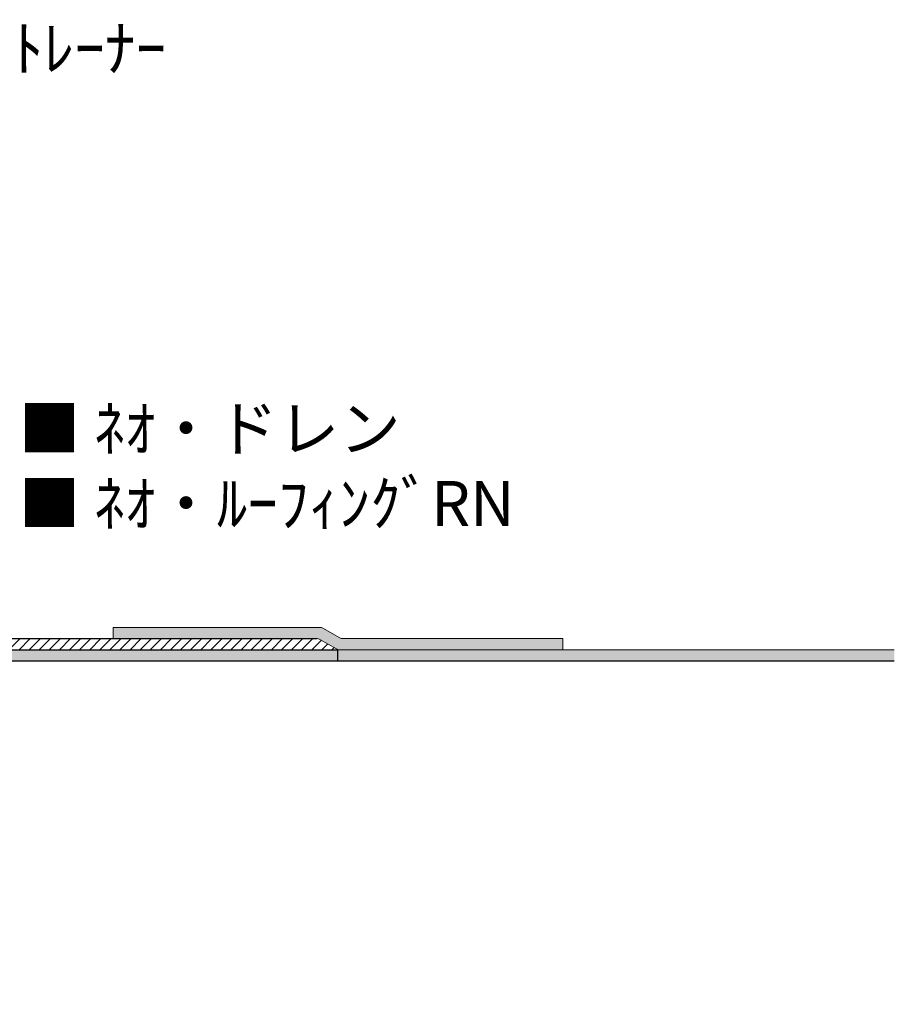
# Model space of a CAD drawing. Extents: x 386825 to 389403, y 121028 to 122098.
# Drawn here: x 388624 to 389403, y 121222 to 122098 of the extents above; entities that cross this region are included whole.
import ezdxf

# ---------------------------------------------------------------- set-up
doc = ezdxf.new("R2010")
doc.units = 0
doc.layers.get('0').update_dxf_attribs({"linetype": 'CONTINUOUS'})
for name, color, linetype, lineweight in [('EJテープ', 11, 'CONTINUOUS', 18), ('F Bシート', 161, 'CONTINUOUS', 18), ('カラー', 191, 'CONTINUOUS', 18), ('シート', 161, 'CONTINUOUS', 18), ('テープ', 7, 'CONTINUOUS', 9), ('細線', 7, 'CONTINUOUS', 9)]:
    doc.layers.add(name, color=color, linetype=linetype, lineweight=lineweight)
doc.layers.add('Z_O-文字', color=7, linetype='CONTINUOUS')
doc.layers.add('ブロック', color=7, linetype='CONTINUOUS')
doc.styles.add('80ｺﾞｼｯｸM', font='HGRGM.TTC', dxfattribs={"height": 80})

msp = doc.modelspace()

# ---------------------------------------------------------------- hatches: boundary and pattern name
at = {"layer": 'カラー', "lineweight": -2, "ltscale": 1100}
h = msp.add_hatch(dxfattribs=at)
h.set_pattern_fill('ANSI31', color=256, scale=2, style=0)
h.set_pattern_definition([(45, (30155.8616, -30663.5285), (-4.49012806, 4.49012806), [])])
h.paths.add_polyline_path([(388613.72, 121546.91, 0.043661), (388596.36, 121545.39), (388243.61, 121483.19), (388243.61, 121221.51), (388253.61, 121221.51), (388253.61, 121367.17), (388253.61, 121464.65), (388251.87, 121474.5), (388605.85, 121536.91), (388907.6, 121536.91), (388907.6, 121537.18, -0.077004), (388906.17, 121537.74), (388891.44, 121546.24, 0.131652), (388888.94, 121546.91)])
at = {"layer": 'シート', "ltscale": 50, "true_color": 0xadddf7}
h = msp.add_hatch(color=141, dxfattribs=at)
h.dxf.hatch_style = 1
h.paths.add_polyline_path([(388907.6, 121537.07), (388907.6, 121527.07), (389402.65, 121527.07), (389402.65, 121537.07)])
at = {"layer": 'テープ', "ltscale": 50, "true_color": 0xf7abae}
h = msp.add_hatch(color=241, dxfattribs=at)
h.dxf.hatch_style = 1
h.paths.add_polyline_path([(389107.6, 121546.91), (388911.62, 121546.91, -0.131652), (388909.12, 121547.58), (388894.12, 121556.24, 0.131652), (388891.62, 121556.91), (388707.6, 121556.91), (388707.6, 121546.91), (388888.94, 121546.91, -0.131652), (388891.44, 121546.24), (388906.17, 121537.74, 0.131652), (388908.67, 121537.07), (389107.6, 121537.07)])
at = {"layer": '細線', "ltscale": 50, "true_color": 0x636466, "transparency": 33554687}
h = msp.add_hatch(color=251, dxfattribs=at)
h.dxf.hatch_style = 1
h.paths.add_polyline_path([(388607.6, 121527.07), (388907.6, 121527.07), (388907.6, 121536.91), (388606.29, 121536.91, 0.043661), (388605.42, 121536.84), (388251.87, 121474.5), (388253.61, 121464.65)])

# ---------------------------------------------------------------- linework, layer by layer
at = {"color": 0}
msp.add_line((388607.6, 121527.07), (389402.65, 121527.07), dxfattribs=at)
at = {"layer": 'EJテープ', "ltscale": 50}
for p, q in [((388707.6, 121546.91), (388707.6, 121556.91)), ((388707.6, 121556.91), (388891.62, 121556.91)), ((388909.12, 121547.58), (388894.12, 121556.24)), ((388906.17, 121537.74), (388891.44, 121546.24)), ((388911.62, 121546.91), (389107.6, 121546.91)), ((389107.6, 121546.91), (389107.6, 121537.07)), ((389107.6, 121537.07), (388908.67, 121537.07))]:
    msp.add_line(p, q, dxfattribs=at)
for centre, start, end in [((388891.62, 121551.91), 60, 90), ((388888.94, 121541.91), 60, 90), ((388911.62, 121551.91), 240, 270), ((388908.67, 121542.07), 240, 270)]:
    msp.add_arc(centre, 5, start, end, dxfattribs=at)
at = {"layer": 'F Bシート'}
msp.add_line((389402.65, 121537.07), (388907.6, 121537.07), dxfattribs=at)
at = {"layer": 'カラー', "lineweight": -2, "ltscale": 1100}
for p, q in [((388613.72, 121546.91), (388888.94, 121546.91)), ((388907.6, 121527.07), (388907.6, 121537.07))]:
    msp.add_line(p, q, dxfattribs=at)
at = {"layer": 'ブロック', "ltscale": 50}
msp.add_line((388606.29, 121536.91), (388907.6, 121536.91), dxfattribs=at)

# ---------------------------------------------------------------- texts
at = {"layer": 'Z_O-文字', "ltscale": 50, "insert": (388503.19, 122092.17), "char_height": 40, "width": 636.8666, "attachment_point": 1, "style": '80ｺﾞｼｯｸM'}
msp.add_mtext('\\A1;A型ｽﾄﾚｰﾅｰ', dxfattribs=at)
at = {"layer": 'Z_O-文字', "ltscale": 50, "insert": (388623.69, 121753.9), "char_height": 40, "attachment_point": 1, "style": '80ｺﾞｼｯｸM'}
msp.add_mtext_dynamic_manual_height_columns('{\\C217;\\c9381779;■} ﾈｵ・ドレン{\\H0.875x;\\P}■ ﾈｵ・ﾙｰﾌｨﾝｸﾞRN', width=636.8666, gutter_width=400, heights=[0], dxfattribs=at)

doc.saveas('drawing.dxf')
